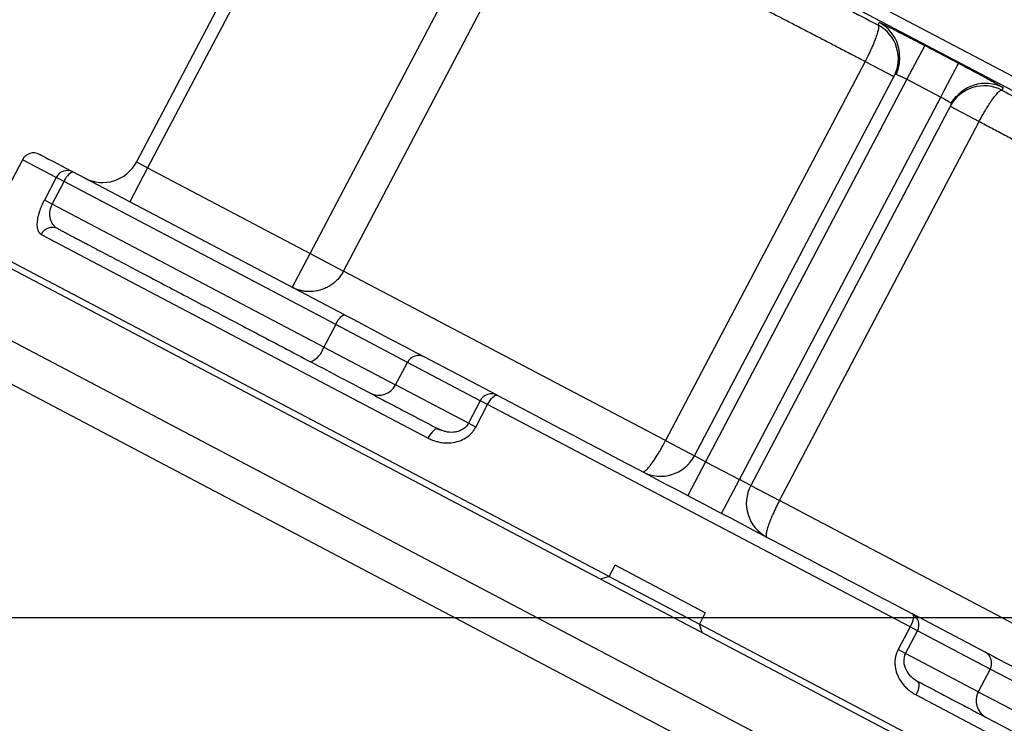
# Model space of a CAD drawing. Units: millimetres. Extents: x -291811 to 61400, y 19462 to 33921.
# Drawn here: x 60371 to 60448, y 24153 to 24208 of the extents above; entities that cross this region are included whole.
import ezdxf

# ---------------------------------------------------------------- set-up
doc = ezdxf.new("R2010")
doc.units = ezdxf.units.MM
doc.header["$LTSCALE"] = 50
doc.layers.get('0').update_dxf_attribs({"color": 1})
doc.layers.get('Defpoints').update_dxf_attribs({"color": 4})
doc.layers.add('0_Koty', color=153, linetype='Continuous', lineweight=5)
doc.layers.add('0_netisk', color=251, linetype='Continuous', plot=False)
doc.styles.get("Standard").update_dxf_attribs({"font": 'tahoma.ttf'})
doc.dimstyles.new('SOSY', dxfattribs={"dimtxt": 2.5, "dimasz": 2.5, "dimexe": 1.5, "dimexo": 2.5, "dimtad": 1, "dimdec": 1, "dimtxsty": 'Standard', "dimcen": 2.5, "dimclrd": 256, "dimclre": 256, "dimclrt": 256, "dimadec": 0, "dimazin": 0, "dimtfac": 1, "dimtdec": 1, "dimtmove": 0, "dimatfit": 3, "dimfxl": 1, "dimtfill": 1, "dimlwd": -1, "dimlwe": -1, "dimarcsym": 0})

# ---------------------------------------------------------------- blocks, each defined once
blk = doc.blocks.new('*D407')
at = {"layer": '0_Koty', "transparency": 16777216}
for p, q in [((59992.323, 24994.368), (59938.751, 25046.857)), ((60045.895, 24941.88), (60574.473, 24423.994)), ((61049.231, 23958.84), (60628.045, 24371.506))]:
    blk.add_line(p, q, dxfattribs=at)
for points in [[(60001.071, 25003.297), (59983.575, 24985.44), (60045.895, 24941.88)], [(60636.793, 24380.434), (60619.297, 24362.577), (60574.473, 24423.994)]]:
    blk.add_solid(points, dxfattribs=at)
at = {"layer": 'Defpoints', "color": 0, "transparency": 16777216}
for p in [(60045.895, 24941.88), (60574.473, 24423.994)]:
    blk.add_point(p, dxfattribs=at)
at = {"layer": '0_Koty', "transparency": 16777216, "insert": (60906.813, 24181.173), "char_height": 75, "attachment_point": 5, "rotation": 315.5854, "bg_fill": 3, "box_fill_scale": 1.1, "bg_fill_color": 256, "bg_fill_true_color": 13158600, "bg_fill_transparency": 0}
blk.add_mtext('MAX {\\fArial|b0|i0|c238|p34;∅740}', dxfattribs=at)

msp = doc.modelspace()

# ---------------------------------------------------------------- linework, layer by layer
for p, q in [((60473.699, 24190.256), (60373.758, 24242.861)), ((60473.234, 24189.371), (60373.292, 24241.976)), ((60379.901, 24196.691), (60395.283, 24225.915)), ((60396.201, 24225.511), (60380.785, 24196.225)), ((60393.538, 24189.512), (60408.953, 24218.799)), ((60396.163, 24188.131), (60411.578, 24217.417)), ((60438.114, 24207.453), (60438.214, 24207.644)), ((60441.787, 24205.843), (60440.389, 24203.189)), ((60441.787, 24205.843), (60444.441, 24204.446)), ((60437.111, 24204.591), (60421.443, 24174.824)), ((60437.111, 24204.591), (60439.371, 24203.401)), ((60423.703, 24173.635), (60439.472, 24203.593)), ((60440.389, 24203.189), (60424.588, 24173.169)), ((60440.389, 24203.189), (60443.044, 24201.791)), ((60447.948, 24202.521), (60447.847, 24202.329)), ((60427.243, 24171.771), (60443.044, 24201.791)), ((60444.748, 24202.254), (60444.826, 24202.32)), ((60443.897, 24201.264), (60428.128, 24171.306)), ((60443.796, 24201.072), (60446.056, 24199.883)), ((60430.388, 24170.116), (60446.056, 24199.883)), ((60370.958, 24196.877), (60367.465, 24190.24)), ((60373.613, 24195.48), (60370.958, 24196.877)), ((60380.785, 24196.225), (60379.388, 24193.57)), ((60380.785, 24196.225), (60379.901, 24196.691)), ((60380.785, 24196.225), (60393.538, 24189.512)), ((60373.613, 24195.48), (60372.681, 24193.71)), ((60374.224, 24195.158), (60373.613, 24195.48)), ((60396.245, 24184.697), (60374.919, 24195.922)), ((60373.293, 24193.388), (60374.224, 24195.158)), ((60395.55, 24183.933), (60374.224, 24195.158)), ((60373.293, 24193.388), (60372.681, 24193.71)), ((60394.619, 24182.163), (60373.293, 24193.388)), ((60372.438, 24191.013), (60402.802, 24175.03)), ((60417.019, 24164.157), (60367.465, 24190.24)), ((60473.42, 24133.905), (60367.232, 24189.798)), ((60392.141, 24186.858), (60393.538, 24189.512)), ((60393.538, 24189.512), (60396.163, 24188.131)), ((60421.443, 24174.824), (60396.163, 24188.131)), ((60471.091, 24129.48), (60364.903, 24185.373)), ((60472.349, 24125.428), (60360.851, 24184.116)), ((60395.55, 24183.933), (60394.619, 24182.163)), ((60401.182, 24180.969), (60395.55, 24183.933)), ((60394.619, 24182.163), (60400.25, 24179.199)), ((60400.25, 24179.199), (60401.182, 24180.969)), ((60406.896, 24177.961), (60401.182, 24180.969)), ((60408.216, 24178.396), (60402.502, 24181.404)), ((60405.964, 24176.191), (60400.25, 24179.199)), ((60406.896, 24177.961), (60405.964, 24176.191)), ((60406.543, 24175.887), (60407.474, 24177.657)), ((60407.474, 24177.657), (60406.896, 24177.961)), ((60440.63, 24160.204), (60407.474, 24177.657)), ((60406.543, 24175.887), (60405.964, 24176.191)), ((60403.91, 24175.627), (60403.587, 24175.747)), ((60421.443, 24174.824), (60423.703, 24173.635)), ((60424.588, 24173.169), (60423.191, 24170.514)), ((60424.588, 24173.169), (60423.703, 24173.635)), ((60424.588, 24173.169), (60427.243, 24171.771)), ((60425.845, 24169.117), (60427.243, 24171.771)), ((60428.128, 24171.306), (60427.243, 24171.771)), ((60428.128, 24171.306), (60430.388, 24170.116)), ((60454.478, 24157.436), (60430.388, 24170.116)), ((60417.019, 24164.157), (60417.485, 24165.042)), ((60424.564, 24161.316), (60417.485, 24165.042)), ((60417.019, 24164.157), (60416.344, 24163.947)), ((60417.019, 24164.157), (60424.099, 24160.431)), ((60424.564, 24161.316), (60424.099, 24160.431)), ((60446.534, 24158.227), (60440.82, 24161.235)), ((60473.653, 24134.347), (60424.099, 24160.431)), ((60424.308, 24159.755), (60424.099, 24160.431)), ((60440.63, 24160.204), (60439.699, 24158.435)), ((60440.277, 24158.13), (60441.209, 24159.9)), ((60441.209, 24159.9), (60440.63, 24160.204)), ((60446.923, 24156.892), (60441.209, 24159.9)), ((60440.277, 24158.13), (60439.699, 24158.435)), ((60445.992, 24155.122), (60440.277, 24158.13)), ((60446.923, 24156.892), (60445.992, 24155.122)), ((60452.555, 24153.928), (60446.923, 24156.892)), ((60441.11, 24154.867), (60471.475, 24138.884)), ((60445.992, 24155.122), (60451.623, 24152.158))]:
    msp.add_line(p, q)
at = {"flags": 128}
for points in [[(60443.044, 24201.791), (60443.314, 24202.304), (60443.573, 24202.797), (60443.813, 24203.252), (60444.024, 24203.652), (60444.198, 24203.982), (60444.328, 24204.231), (60444.41, 24204.387), (60444.441, 24204.446)], [(60407.474, 24177.657), (60407.57, 24177.826), (60407.674, 24177.984), (60407.78, 24178.124), (60407.885, 24178.24), (60407.984, 24178.328), (60408.075, 24178.384), (60408.154, 24178.407), (60408.216, 24178.396)], [(60403.587, 24175.747), (60403.516, 24175.763), (60403.43, 24175.744), (60403.332, 24175.691), (60403.225, 24175.607), (60403.115, 24175.494), (60403.005, 24175.356), (60402.899, 24175.2), (60402.802, 24175.03)], [(60440.82, 24161.235), (60440.865, 24161.189), (60440.89, 24161.112), (60440.895, 24161.005), (60440.879, 24160.873), (60440.843, 24160.721), (60440.788, 24160.554), (60440.716, 24160.38), (60440.63, 24160.204)], [(60441.11, 24154.867), (60441.195, 24155.042), (60441.264, 24155.218), (60441.315, 24155.386), (60441.346, 24155.541), (60441.356, 24155.677), (60441.344, 24155.788), (60441.31, 24155.87), (60441.257, 24155.919)]]:
    msp.add_lwpolyline(points, dxfattribs=at)
for centre, radius, start, end in [((60436.717, 24204.798), 3, 332.24381, 62.24382), ((60436.817, 24204.99), 3, 332.24409, 62.24354), ((60446.45, 24199.675), 3, 62.23498, 152.23514), ((60446.551, 24199.866), 3, 62.23527, 152.23486), ((60371.843, 24196.411), 1, 62.2394, 152.2394), ((60377.246, 24198.088), 3, 242.2394, 332.2394), ((60374.488, 24195.047), 0.976, 63.74613, 153.67021), ((60375.36, 24194.824), 1.183, 111.84911, 163.6082), ((60373.309, 24190.591), 0.968, 64.30424, 154.1658), ((60396.685, 24183.599), 1.183, 111.84883, 163.60848), ((60392.916, 24182.664), 1.775, 291.84892, 343.60799), ((60402.06, 24180.526), 0.983, 63.25008, 153.21473), ((60398.933, 24179.864), 1.475, 243.24973, 333.21486), ((60407.774, 24177.518), 0.983, 63.24985, 153.21473), ((60421.049, 24175.032), 3, 242.2394, 332.2394), ((60430.782, 24169.908), 3, 152.2394, 242.2394), ((60440.347, 24160.373), 0.983, 331.26407, 61.22895), ((60446.061, 24157.365), 0.983, 331.26407, 61.22895), ((60447.285, 24154.413), 1.475, 151.26371, 241.22915)]:
    msp.add_arc(centre, radius, start, end)
for points, knots in [([(60411.578, 24217.417), (60411.607, 24217.406), (60411.664, 24217.384), (60411.761, 24217.346), (60411.864, 24217.304), (60411.974, 24217.258), (60412.091, 24217.208), (60412.214, 24217.155), (60412.343, 24217.098), (60412.477, 24217.039), (60412.616, 24216.976), (60412.76, 24216.911), (60412.909, 24216.844), (60413.061, 24216.774), (60413.217, 24216.702), (60413.376, 24216.628), (60413.539, 24216.552), (60413.704, 24216.475), (60413.871, 24216.396), (60414.04, 24216.315), (60414.212, 24216.234), (60414.384, 24216.152), (60414.883, 24215.913), (60415.768, 24215.485), (60417.148, 24214.808), (60418.628, 24214.073), (60420.25, 24213.262), (60422.017, 24212.371), (60423.937, 24211.396), (60425.928, 24210.38), (60427.591, 24209.527), (60428.876, 24208.865), (60429.765, 24208.407), (60430.662, 24207.944), (60431.568, 24207.475), (60432.48, 24207.002), (60433.399, 24206.526), (60434.322, 24206.046), (60435.248, 24205.563), (60436.178, 24205.078), (60436.8, 24204.753), (60437.111, 24204.591)], [0, 0, 0, 0, 0.013798, 0.027407, 0.040826, 0.054057, 0.067098, 0.07995, 0.092613, 0.105087, 0.117372, 0.129467, 0.141374, 0.153091, 0.164619, 0.175958, 0.187108, 0.198069, 0.208841, 0.219423, 0.229816, 0.240021, 0.250036, 0.315968, 0.379607, 0.440953, 0.500007, 0.5643, 0.627393, 0.689285, 0.749976, 0.775359, 0.800658, 0.825872, 0.851001, 0.876046, 0.901006, 0.925881, 0.950672, 0.975378, 1, 1, 1, 1]), ([(60425.531, 24213.97), (60426.409, 24213.52), (60428.756, 24212.318), (60433.001, 24210.121), (60436.409, 24208.342), (60438.114, 24207.453)], [0, 0, 0, 0, 0.23011, 0.615055, 1, 1, 1, 1]), ([(60438.114, 24207.453), (60438.12, 24207.447), (60438.134, 24207.435), (60438.148, 24207.407), (60438.158, 24207.37), (60438.164, 24207.309), (60438.159, 24207.211), (60438.134, 24207.061), (60438.09, 24206.88), (60438.006, 24206.602), (60437.857, 24206.19), (60437.656, 24205.715), (60437.472, 24205.313), (60437.339, 24205.039), (60437.218, 24204.798), (60437.147, 24204.66), (60437.111, 24204.591)], [0, 0, 0, 0, 0.037531, 0.075062, 0.112593, 0.150124, 0.225156, 0.300187, 0.375219, 0.45025, 0.600058, 0.749867, 0.824898, 0.89993, 0.949965, 1, 1, 1, 1]), ([(60438.214, 24207.644), (60438.216, 24207.645), (60438.219, 24207.646), (60438.233, 24207.642), (60438.256, 24207.634), (60438.298, 24207.617), (60438.371, 24207.585), (60438.491, 24207.529), (60438.643, 24207.456), (60438.885, 24207.338), (60439.258, 24207.151), (60439.712, 24206.921), (60440.111, 24206.716), (60440.427, 24206.553), (60440.756, 24206.382), (60441.094, 24206.206), (60441.439, 24206.026), (60441.671, 24205.904), (60441.787, 24205.843)], [0, 0, 0, 0, 0.031322, 0.062558, 0.093782, 0.12507, 0.187543, 0.250103, 0.312576, 0.375137, 0.500019, 0.624901, 0.687374, 0.749934, 0.812407, 0.874967, 0.937416, 1, 1, 1, 1]), ([(60439.817, 24204.957), (60439.802, 24204.71), (60439.774, 24204.235), (60439.616, 24203.778), (60439.54, 24203.558)], [0, 0, 0, 0, 0.51894, 1, 1, 1, 1]), ([(60444.441, 24204.446), (60444.917, 24204.194), (60445.579, 24203.845), (60446.094, 24203.566), (60446.239, 24203.487)], [0, 0, 0, 0, 0.719406, 1, 1, 1, 1]), ([(60439.472, 24203.593), (60439.473, 24203.594), (60439.476, 24203.597), (60439.488, 24203.597), (60439.509, 24203.594), (60439.555, 24203.581), (60439.638, 24203.55), (60439.774, 24203.492), (60439.939, 24203.416), (60440.126, 24203.325), (60440.28, 24203.246), (60440.368, 24203.2), (60440.389, 24203.189)], [0, 0, 0, 0, 0.047488, 0.094975, 0.166749, 0.238523, 0.381456, 0.524422, 0.66723, 0.810088, 0.952788, 1, 1, 1, 1]), ([(60446.239, 24203.487), (60446.482, 24203.356), (60447.123, 24203.01), (60447.795, 24202.633), (60447.897, 24202.558), (60447.948, 24202.521)], [0, 0, 0, 0, 0.233706, 0.616853, 1, 1, 1, 1]), ([(60443.044, 24201.791), (60443.066, 24201.78), (60443.11, 24201.757), (60443.186, 24201.716), (60443.272, 24201.669), (60443.397, 24201.6), (60443.541, 24201.517), (60443.688, 24201.428), (60443.801, 24201.354), (60443.874, 24201.299), (60443.898, 24201.273), (60443.897, 24201.266), (60443.897, 24201.264)], [0, 0, 0, 0, 0.047363, 0.094726, 0.166338, 0.23795, 0.380671, 0.523581, 0.666499, 0.809612, 0.952662, 1, 1, 1, 1]), ([(60443.83, 24201.3), (60443.967, 24201.488), (60444.233, 24201.85), (60444.581, 24202.123), (60444.748, 24202.254)], [0, 0, 0, 0, 0.518174, 1, 1, 1, 1]), ([(60446.056, 24199.883), (60446.083, 24199.934), (60446.138, 24200.037), (60446.222, 24200.19), (60446.306, 24200.341), (60446.419, 24200.539), (60446.561, 24200.78), (60446.729, 24201.055), (60446.894, 24201.311), (60447.106, 24201.622), (60447.351, 24201.948), (60447.555, 24202.171), (60447.687, 24202.281), (60447.76, 24202.323), (60447.813, 24202.337), (60447.836, 24202.332), (60447.847, 24202.329)], [0, 0, 0, 0, 0.037531, 0.075062, 0.112593, 0.150124, 0.225155, 0.300187, 0.375218, 0.45025, 0.600058, 0.749866, 0.824898, 0.899929, 0.949965, 1, 1, 1, 1]), ([(60447.847, 24202.329), (60449.22, 24201.602), (60450.799, 24200.765), (60452.292, 24199.967), (60452.487, 24199.863)], [0, 0, 0, 0, 0.8698, 1, 1, 1, 1]), ([(60446.056, 24199.883), (60446.225, 24199.793), (60446.562, 24199.614), (60447.068, 24199.345), (60447.574, 24199.077), (60448.079, 24198.808), (60448.583, 24198.54), (60449.087, 24198.272), (60449.59, 24198.004), (60450.092, 24197.736), (60450.592, 24197.469), (60451.091, 24197.203), (60451.588, 24196.937), (60452.084, 24196.672), (60452.577, 24196.407), (60453.068, 24196.144), (60453.557, 24195.881), (60454.044, 24195.62), (60454.527, 24195.36), (60455.008, 24195.101), (60455.485, 24194.844), (60455.96, 24194.588), (60456.43, 24194.334), (60456.897, 24194.082), (60457.361, 24193.831), (60457.82, 24193.582), (60458.275, 24193.336), (60458.725, 24193.091), (60459.171, 24192.849), (60459.612, 24192.609), (60460.048, 24192.371), (60460.478, 24192.136), (60461.269, 24191.704), (60462.398, 24191.085), (60463.808, 24190.307), (60465.147, 24189.563), (60466.136, 24189.009), (60466.831, 24188.617), (60467.277, 24188.365), (60467.711, 24188.118), (60468.131, 24187.878), (60468.535, 24187.645), (60468.921, 24187.421), (60469.286, 24187.208), (60469.632, 24187.004), (60469.838, 24186.88), (60469.943, 24186.817)], [0, 0, 0, 0, 0.015478, 0.030999, 0.046564, 0.062172, 0.077824, 0.093519, 0.109258, 0.12504, 0.140865, 0.156734, 0.172647, 0.188602, 0.204602, 0.220645, 0.236731, 0.252861, 0.269034, 0.285251, 0.301511, 0.317814, 0.334161, 0.350552, 0.366986, 0.383464, 0.399985, 0.416549, 0.433157, 0.449809, 0.466504, 0.483242, 0.500024, 0.560122, 0.621815, 0.685105, 0.749992, 0.775464, 0.801513, 0.828139, 0.855341, 0.883119, 0.911475, 0.940407, 0.969915, 1, 1, 1, 1]), ([(60372.681, 24193.71), (60372.661, 24193.672), (60372.622, 24193.595), (60372.565, 24193.48), (60372.511, 24193.364), (60372.441, 24193.205), (60372.36, 24193.004), (60372.275, 24192.761), (60372.204, 24192.522), (60372.129, 24192.197), (60372.083, 24191.808), (60372.114, 24191.485), (60372.19, 24191.27), (60372.267, 24191.15), (60372.35, 24191.066), (60372.409, 24191.031), (60372.438, 24191.013)], [0, 0, 0, 0, 0.029329, 0.058659, 0.087988, 0.117318, 0.179495, 0.241675, 0.308796, 0.375921, 0.524508, 0.689998, 0.780843, 0.871693, 0.935846, 1, 1, 1, 1]), ([(60373.293, 24193.388), (60373.188, 24193.189), (60373.121, 24192.973), (60373.071, 24192.562), (60373.087, 24192.369), (60373.183, 24192.029), (60373.262, 24191.881), (60373.465, 24191.636), (60373.589, 24191.537), (60373.729, 24191.464)], [0, 0, 0, 0, 0.25, 0.25, 0.5, 0.5, 0.75, 0.75, 1, 1, 1, 1]), ([(60373.729, 24191.464), (60373.811, 24191.42), (60373.976, 24191.333), (60374.234, 24191.198), (60374.499, 24191.058), (60374.773, 24190.914), (60375.055, 24190.766), (60375.344, 24190.613), (60375.642, 24190.457), (60376.253, 24190.135), (60377.229, 24189.621), (60378.652, 24188.872), (60380.194, 24188.06), (60382.402, 24186.898), (60385.438, 24185.3), (60388.807, 24183.527), (60391.68, 24182.015), (60393.918, 24180.837), (60396.233, 24179.618), (60398.222, 24178.571), (60399.845, 24177.717), (60401.078, 24177.068), (60402.324, 24176.412), (60403.166, 24175.969), (60403.587, 24175.747)], [0, 0, 0, 0, 0.0156381, 0.0312679, 0.0468921, 0.0625132, 0.078134, 0.0937571, 0.1093852, 0.1250208, 0.187519, 0.2500284, 0.3125266, 0.3750361, 0.5000013, 0.6249666, 0.6874653, 0.7499742, 0.8124729, 0.8749818, 0.9062412, 0.9374833, 0.9687291, 1, 1, 1, 1]), ([(60396.163, 24188.131), (60396.135, 24188.079), (60396.078, 24187.976), (60395.982, 24187.827), (60395.878, 24187.684), (60395.728, 24187.503), (60395.522, 24187.292), (60395.247, 24187.07), (60394.948, 24186.883), (60394.523, 24186.681), (60393.954, 24186.525), (60393.366, 24186.507), (60392.904, 24186.575), (60392.604, 24186.658), (60392.349, 24186.754), (60392.21, 24186.823), (60392.141, 24186.858)], [0, 0, 0, 0, 0.037531, 0.075063, 0.112594, 0.150126, 0.225158, 0.30019, 0.375222, 0.450255, 0.600059, 0.749863, 0.824896, 0.899928, 0.949964, 1, 1, 1, 1]), ([(60405.964, 24176.191), (60405.898, 24176.089), (60405.761, 24175.878), (60405.465, 24175.668), (60405.139, 24175.533), (60404.699, 24175.458), (60404.267, 24175.479), (60403.994, 24175.592), (60403.91, 24175.627)], [0, 0, 0, 0, 0.139627, 0.2900923, 0.4263151, 0.5809617, 0.8714309, 1, 1, 1, 1]), ([(60402.802, 24175.03), (60402.849, 24175.007), (60402.942, 24174.959), (60403.085, 24174.896), (60403.232, 24174.839), (60403.381, 24174.789), (60403.599, 24174.727), (60403.892, 24174.669), (60404.36, 24174.63), (60404.915, 24174.679), (60405.507, 24174.878), (60405.921, 24175.14), (60406.192, 24175.39), (60406.344, 24175.57), (60406.46, 24175.737), (60406.515, 24175.837), (60406.543, 24175.887)], [0, 0, 0, 0, 0.038076, 0.076154, 0.11423, 0.152307, 0.190384, 0.278834, 0.36728, 0.527019, 0.670487, 0.800622, 0.861558, 0.922492, 0.961246, 1, 1, 1, 1]), ([(60403.909, 24175.607), (60403.83, 24175.632), (60403.675, 24175.681), (60403.52, 24175.727), (60403.445, 24175.75)], [0, 0, 0, 0, 0.513126, 1, 1, 1, 1]), ([(60419.651, 24172.377), (60419.659, 24172.374), (60419.676, 24172.368), (60419.707, 24172.37), (60419.742, 24172.38), (60419.794, 24172.407), (60419.871, 24172.463), (60419.98, 24172.567), (60420.104, 24172.704), (60420.286, 24172.93), (60420.542, 24173.287), (60420.821, 24173.726), (60421.049, 24174.109), (60421.201, 24174.377), (60421.333, 24174.616), (60421.406, 24174.755), (60421.443, 24174.824)], [0, 0, 0, 0, 0.0375317, 0.0750633, 0.112595, 0.1501267, 0.225159, 0.3001912, 0.3752235, 0.4502558, 0.60006, 0.7498643, 0.8248966, 0.8999288, 0.9499644, 1, 1, 1, 1]), ([(60430.388, 24170.116), (60430.361, 24170.064), (60430.306, 24169.959), (60430.226, 24169.802), (60430.148, 24169.646), (60430.047, 24169.439), (60429.927, 24169.183), (60429.794, 24168.886), (60429.675, 24168.603), (60429.538, 24168.251), (60429.407, 24167.864), (60429.34, 24167.571), (60429.327, 24167.404), (60429.336, 24167.323), (60429.357, 24167.275), (60429.376, 24167.261), (60429.385, 24167.254)], [0, 0, 0, 0, 0.037531, 0.075063, 0.112594, 0.150126, 0.225158, 0.30019, 0.375222, 0.450255, 0.600059, 0.749863, 0.824896, 0.899928, 0.949964, 1, 1, 1, 1]), ([(60439.699, 24158.435), (60439.679, 24158.396), (60439.641, 24158.319), (60439.591, 24158.2), (60439.549, 24158.078), (60439.5, 24157.907), (60439.459, 24157.686), (60439.44, 24157.407), (60439.456, 24157.123), (60439.527, 24156.721), (60439.718, 24156.208), (60440.037, 24155.732), (60440.37, 24155.383), (60440.632, 24155.166), (60440.88, 24154.994), (60441.033, 24154.909), (60441.11, 24154.867)], [0, 0, 0, 0, 0.02933, 0.05866, 0.08799, 0.11732, 0.179498, 0.24168, 0.308801, 0.375926, 0.52454, 0.69005, 0.780953, 0.871859, 0.93593, 1, 1, 1, 1]), ([(60440.277, 24158.13), (60440.173, 24157.931), (60440.127, 24157.703), (60440.149, 24157.255), (60440.215, 24157.035), (60440.42, 24156.638), (60440.558, 24156.459), (60440.879, 24156.152), (60441.062, 24156.022), (60441.257, 24155.919)], [0, 0, 0, 0, 0.25, 0.25, 0.5, 0.5, 0.75, 0.75, 1, 1, 1, 1]), ([(60441.34, 24155.803), (60441.282, 24155.85), (60441.164, 24155.947), (60441.043, 24156.041), (60440.981, 24156.089)], [0, 0, 0, 0, 0.484619, 1, 1, 1, 1]), ([(60441.257, 24155.919), (60441.468, 24155.808), (60441.89, 24155.586), (60442.518, 24155.255), (60443.143, 24154.926), (60443.765, 24154.599), (60444.383, 24154.274), (60444.997, 24153.951), (60445.608, 24153.629), (60446.821, 24152.991), (60448.611, 24152.049), (60450.926, 24150.83), (60453.164, 24149.652), (60456.037, 24148.14), (60459.406, 24146.366), (60462.442, 24144.768), (60464.65, 24143.606), (60466.192, 24142.795), (60467.615, 24142.045), (60468.699, 24141.475), (60469.504, 24141.051), (60470.075, 24140.751), (60470.616, 24140.466), (60470.949, 24140.291), (60471.116, 24140.203)], [0, 0, 0, 0, 0.015638, 0.031268, 0.046892, 0.062513, 0.078134, 0.093757, 0.109385, 0.125021, 0.187519, 0.250028, 0.312527, 0.375036, 0.500001, 0.624967, 0.687465, 0.749974, 0.812473, 0.874982, 0.906241, 0.937483, 0.968729, 1, 1, 1, 1])]:
    msp.add_open_spline(points, degree=3, knots=knots)
for points in [[(60372.309, 24197.296), (60372.309, 24197.296), (60373.19, 24196.833), (60374.919, 24195.922)], [(60396.245, 24184.697), (60399.298, 24183.09), (60401.684, 24181.834), (60402.502, 24181.404)], [(60408.216, 24178.396), (60418.805, 24172.822), (60430.231, 24166.808), (60440.82, 24161.235)], [(60446.534, 24158.227), (60447.352, 24157.796), (60449.738, 24156.541), (60452.791, 24154.933)]]:
    msp.add_open_spline(points, degree=3)
at = {"layer": '0_netisk'}
msp.add_xline((8424.727, 24160.955), (1, 0), dxfattribs=at)

# ---------------------------------------------------------------- next in the draw order: dimensions: what is measured, and where the dimension line sits
at = {"layer": '0_Koty'}
dim = msp.add_diameter_dim_2p(p1=(60045.895, 24941.88), p2=(60574.473, 24423.994), text='MAX {\\fArial|b0|i0|c238|p34;<>}', dimstyle='SOSY', override={"dimscale": 30, "dimtfill": 0}, dxfattribs=at)
dim.commit()
dim.dimension.update_dxf_attribs({"geometry": '*D407', "text_midpoint": (60906.813, 24181.173)})

doc.saveas('drawing.dxf')
